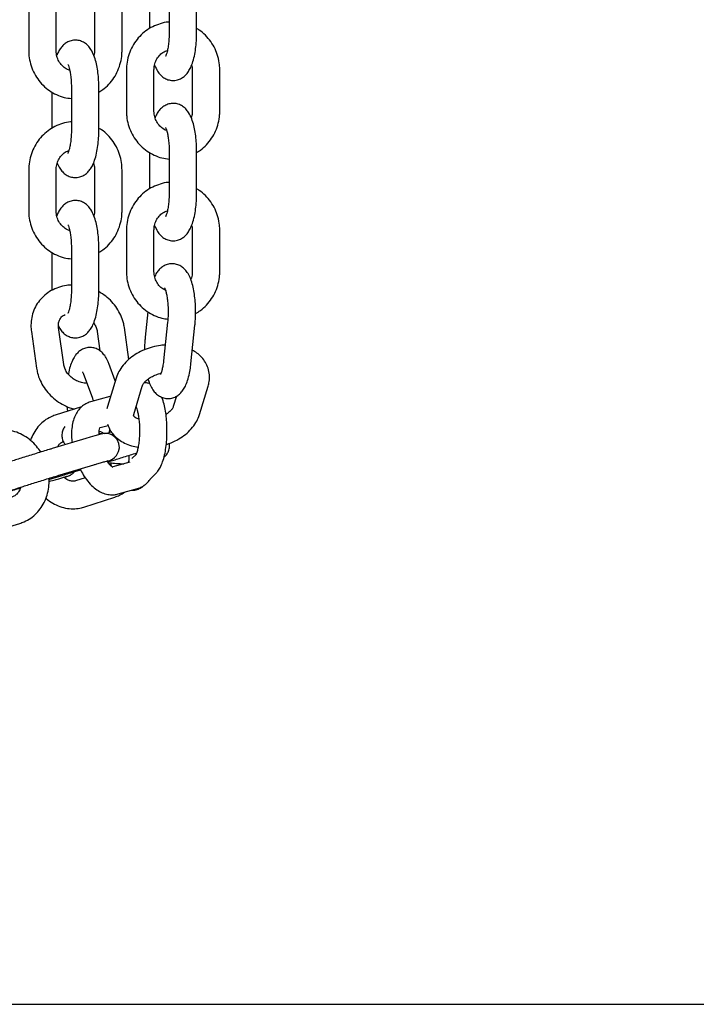
# Model space of a CAD drawing. Units: millimetres. Extents: x 0 to 2100, y 0 to 2970.
# Drawn here: x 962 to 977, y 2280 to 2301 of the extents above; entities that cross this region are included whole.
import ezdxf

# ---------------------------------------------------------------- set-up
doc = ezdxf.new("R2010")
doc.units = ezdxf.units.MM
doc.header["$LTSCALE"] = 100
doc.layers.add('SCHWARZ', color=7, linetype='Continuous')
doc.styles.add('SLDTEXTSTYLE3', font='GOTHIC.TTF', dxfattribs={"width": 0.913})
doc.dimstyles.new('SLDDIMSTYLE0', dxfattribs={"dimtxt": 35, "dimasz": 33.02, "dimexe": 0, "dimexo": 0.0625, "dimgap": 8.75, "dimtad": 1, "dimdec": 0, "dimrnd": 1e-09, "dimzin": 12, "dimdsep": 46, "dimtxsty": 'SLDTEXTSTYLE3', "dimsah": 1, "dimcen": 0.09, "dimse1": 1, "dimadec": 0, "dimazin": 3, "dimtfac": 1, "dimtdec": 0, "dimtofl": 0, "dimtmove": 0, "dimatfit": 3, "dimfxl": 1, "dimfrac": 2, "dimtolj": 1, "dimtzin": 12, "dimarcsym": 0})

# ---------------------------------------------------------------- blocks, each defined once
blk = doc.blocks.new('_D')
at = {"layer": 'SCHWARZ'}
blk.add_line((1045.195, 2279.821), (1045.195, 2447.821), dxfattribs=at)
for points in [[(1045.195, 2447.821), (1040.115, 2414.801), (1050.275, 2414.801)], [(1045.195, 2279.821), (1050.275, 2312.841), (1040.115, 2312.841)]]:
    blk.add_solid(points, dxfattribs=at)
at = {"layer": 'SCHWARZ', "insert": (1000.488, 2322.892), "char_height": 35, "attachment_point": 1, "rotation": 90, "style": 'SLDTEXTSTYLE3'}
blk.add_mtext('168', dxfattribs=at)

msp = doc.modelspace()

# ---------------------------------------------------------------- linework, layer by layer
at = {"color": 7, "linetype": 'Continuous', "lineweight": 25}
for p, q in [((965.156, 2301.918), (965.156, 2301.123)), ((965.583, 2301.94), (965.583, 2301.04)), ((966.183, 2301.04), (966.183, 2301.94)), ((962.515, 2301.541), (962.515, 2300.641)), ((963.115, 2300.641), (963.115, 2301.541)), ((963.953, 2301.541), (963.953, 2300.641)), ((964.553, 2300.641), (964.553, 2301.541)), ((964.65, 2300.22), (964.65, 2299.32)), ((965.25, 2299.32), (965.25, 2300.22)), ((966.088, 2300.22), (966.088, 2299.32)), ((966.688, 2299.32), (966.688, 2300.22)), ((963.02, 2299.739), (963.02, 2298.944)), ((963.447, 2299.821), (963.447, 2298.921)), ((964.047, 2298.921), (964.047, 2299.821)), ((965.156, 2298.418), (965.156, 2297.623)), ((965.583, 2298.44), (965.583, 2297.54)), ((966.183, 2297.54), (966.183, 2298.44)), ((962.515, 2298.041), (962.515, 2297.141)), ((963.115, 2297.141), (963.115, 2298.041)), ((963.953, 2298.041), (963.953, 2297.141)), ((964.553, 2297.141), (964.553, 2298.041)), ((964.65, 2296.72), (964.65, 2295.82)), ((965.25, 2295.82), (965.25, 2296.72)), ((966.088, 2296.72), (966.088, 2295.82)), ((966.688, 2295.82), (966.688, 2296.72)), ((963.02, 2296.239), (963.02, 2295.421)), ((963.447, 2296.321), (963.447, 2295.421)), ((964.047, 2295.421), (964.047, 2296.321)), ((965.118, 2294.939), (965.06, 2294.388)), ((962.572, 2294.513), (962.686, 2293.707)), ((963.28, 2293.791), (963.166, 2294.597)), ((964.01, 2294.513), (964.071, 2294.085)), ((964.703, 2293.901), (964.604, 2294.597)), ((965.549, 2294.711), (965.46, 2293.867)), ((966.057, 2293.804), (966.146, 2294.648)), ((964.404, 2293.434), (964.263, 2293.812)), ((963.701, 2293.602), (963.905, 2293.057)), ((964.422, 2293.492), (964.236, 2292.874)), ((964.81, 2292.7), (964.996, 2293.319)), ((966.248, 2292.7), (966.434, 2293.319)), ((964.285, 2293.093), (963.862, 2292.973)), ((964.303, 2293.097), (964.285, 2293.093)), ((965.741, 2293.097), (965.673, 2292.874)), ((963.671, 2292.867), (963.091, 2292.682)), ((963.349, 2292.876), (963.36, 2292.768)), ((964.236, 2292.874), (964.224, 2292.824)), ((964.078, 2292.411), (964.248, 2292.459)), ((964.279, 2292.391), (964.271, 2292.3)), ((963.765, 2292.175), (963.03, 2291.954)), ((964.324, 2292.317), (964.219, 2292.284)), ((964.868, 2291.835), (964.768, 2291.734)), ((963.203, 2291.38), (963.937, 2291.6)), ((964.257, 2291.639), (964.276, 2291.644)), ((964.288, 2291.6), (964.306, 2291.615)), ((964.727, 2291.66), (964.351, 2291.553)), ((964.684, 2291.648), (964.683, 2291.647)), ((962.957, 2291.282), (963.192, 2291.353)), ((963.75, 2291.318), (963.533, 2291.249)), ((965.166, 2291.283), (965.296, 2291.415)), ((964.468, 2290.963), (964.891, 2291.083)), ((963.716, 2290.677), (964.399, 2290.896)), ((961.582, 2290.099), (962.317, 2290.319))]:
    msp.add_line(p, q, dxfattribs=at)
at = {"color": 7, "linetype": 'Continuous', "lineweight": 25, "flags": 128}
msp.add_lwpolyline([(964.229, 2291.677), (964.247, 2291.683), (964.3, 2291.703), (964.325, 2291.714), (964.347, 2291.726), (964.389, 2291.756), (964.435, 2291.805), (964.479, 2291.888), (964.495, 2291.971), (964.485, 2292.062), (964.444, 2292.152), (964.39, 2292.213), (964.331, 2292.252), (964.274, 2292.275), (964.222, 2292.284), (964.18, 2292.285), (964.154, 2292.283), (964.139, 2292.28), (964.124, 2292.277), (964.1, 2292.272), (964.039, 2292.255), (963.96, 2292.233), (963.854, 2292.202), (963.765, 2292.175), (963.765, 2292.175)], dxfattribs=at)
at = {"color": 7, "linetype": 'Continuous', "lineweight": 25}
for points, knots in [([(965.583, 2301.265), (965.576, 2301.265), (965.51, 2301.264), (965.387, 2301.233), (965.221, 2301.17), (965.069, 2301.076), (964.935, 2300.957), (964.823, 2300.815), (964.736, 2300.656), (964.678, 2300.483), (964.653, 2300.336), (964.651, 2300.248), (964.65, 2300.22)], [0, 0, 0, 0, 0.013851, 0.130097, 0.246288, 0.362544, 0.478969, 0.595639, 0.712592, 0.829832, 0.947333, 1, 1, 1, 1]), ([(965.265, 2300.324), (965.285, 2300.279), (965.318, 2300.203), (965.388, 2300.113), (965.464, 2300.048), (965.555, 2300.004), (965.658, 2299.985), (965.762, 2299.998), (965.855, 2300.037), (965.931, 2300.094), (965.993, 2300.165), (966.046, 2300.255), (966.094, 2300.371), (966.134, 2300.517), (966.162, 2300.682), (966.178, 2300.849), (966.183, 2300.97), (966.183, 2301.032), (966.183, 2301.04)], [0, 0, 0, 0, 0.0894407, 0.149688, 0.2050004, 0.2583278, 0.3111605, 0.3675387, 0.4195304, 0.4705075, 0.5244589, 0.5864617, 0.6633454, 0.7524039, 0.8357991, 0.9153283, 0.9886979, 1, 1, 1, 1]), ([(965.583, 2301.04), (965.583, 2301.017), (965.582, 2300.947), (965.575, 2300.835), (965.56, 2300.715), (965.54, 2300.619), (965.521, 2300.556), (965.506, 2300.521), (965.505, 2300.52), (965.505, 2300.519)], [0, 0, 0, 0, 0.095369, 0.277705, 0.457877, 0.632656, 0.77862, 0.908817, 1, 1, 1, 1]), ([(966.688, 2300.22), (966.687, 2300.258), (966.684, 2300.356), (966.653, 2300.513), (966.589, 2300.684), (966.497, 2300.842), (966.379, 2300.98), (966.272, 2301.075), (966.201, 2301.113), (966.183, 2301.123)], [0, 0, 0, 0, 0.102292, 0.270167, 0.438237, 0.606242, 0.774052, 0.941549, 1, 1, 1, 1]), ([(964.047, 2299.821), (964.047, 2299.851), (964.046, 2299.938), (964.037, 2300.081), (964.017, 2300.243), (963.986, 2300.396), (963.941, 2300.54), (963.886, 2300.657), (963.815, 2300.749), (963.739, 2300.813), (963.648, 2300.858), (963.544, 2300.876), (963.44, 2300.864), (963.348, 2300.825), (963.272, 2300.768), (963.21, 2300.697), (963.163, 2300.621), (963.14, 2300.562), (963.13, 2300.535)], [0, 0, 0, 0, 0.040598, 0.11795, 0.196097, 0.276127, 0.360202, 0.453214, 0.513393, 0.568643, 0.621909, 0.674682, 0.730996, 0.782929, 0.833848, 0.887738, 0.94967, 1, 1, 1, 1]), ([(962.515, 2300.641), (962.516, 2300.604), (962.519, 2300.506), (962.55, 2300.349), (962.614, 2300.178), (962.706, 2300.02), (962.823, 2299.881), (962.963, 2299.765), (963.119, 2299.677), (963.282, 2299.617), (963.394, 2299.603), (963.447, 2299.597)], [0, 0, 0, 0, 0.071767, 0.189547, 0.307463, 0.425333, 0.543067, 0.660582, 0.777815, 0.894738, 1, 1, 1, 1]), ([(963.409, 2300.215), (963.401, 2300.216), (963.357, 2300.226), (963.285, 2300.274), (963.203, 2300.356), (963.145, 2300.459), (963.118, 2300.558), (963.116, 2300.619), (963.115, 2300.641)], [0, 0, 0, 0, 0.046598, 0.261675, 0.473213, 0.680999, 0.885905, 1, 1, 1, 1]), ([(963.953, 2300.641), (963.952, 2300.625), (963.952, 2300.59), (963.943, 2300.556), (963.938, 2300.538)], [0, 0, 0, 0, 0.471918, 1, 1, 1, 1]), ([(964.047, 2299.739), (964.075, 2299.755), (964.155, 2299.802), (964.267, 2299.906), (964.38, 2300.047), (964.466, 2300.206), (964.525, 2300.379), (964.55, 2300.526), (964.552, 2300.614), (964.553, 2300.641)], [0, 0, 0, 0, 0.091145, 0.257138, 0.423481, 0.590227, 0.757382, 0.924909, 1, 1, 1, 1]), ([(965.25, 2300.22), (965.251, 2300.237), (965.253, 2300.293), (965.275, 2300.385), (965.327, 2300.489), (965.402, 2300.573), (965.477, 2300.627), (965.528, 2300.641), (965.544, 2300.646)], [0, 0, 0, 0, 0.085911, 0.288153, 0.491022, 0.695147, 0.901801, 1, 1, 1, 1]), ([(963.369, 2300.342), (963.369, 2300.343), (963.369, 2300.343), (963.382, 2300.316), (963.399, 2300.263), (963.418, 2300.182), (963.434, 2300.076), (963.445, 2299.953), (963.446, 2299.865), (963.447, 2299.821)], [0, 0, 0, 0, 0.0704702, 0.1911414, 0.3280414, 0.4816375, 0.6485269, 0.8242356, 1, 1, 1, 1]), ([(966.073, 2300.327), (966.077, 2300.313), (966.088, 2300.279), (966.088, 2300.243), (966.088, 2300.22)], [0, 0, 0, 0, 0.390099, 1, 1, 1, 1]), ([(966.183, 2298.44), (966.183, 2298.47), (966.182, 2298.557), (966.173, 2298.7), (966.153, 2298.862), (966.122, 2299.015), (966.077, 2299.159), (966.021, 2299.276), (965.951, 2299.368), (965.875, 2299.432), (965.784, 2299.477), (965.68, 2299.496), (965.576, 2299.483), (965.483, 2299.444), (965.408, 2299.387), (965.346, 2299.316), (965.303, 2299.247), (965.283, 2299.196), (965.275, 2299.178)], [0, 0, 0, 0, 0.041221, 0.11976, 0.199107, 0.280366, 0.365731, 0.460171, 0.521274, 0.577372, 0.631456, 0.685039, 0.742217, 0.794947, 0.846648, 0.901365, 0.964248, 1, 1, 1, 1]), ([(964.65, 2299.32), (964.651, 2299.283), (964.654, 2299.185), (964.685, 2299.028), (964.749, 2298.857), (964.842, 2298.699), (964.959, 2298.56), (965.098, 2298.444), (965.255, 2298.356), (965.418, 2298.296), (965.53, 2298.282), (965.583, 2298.276)], [0, 0, 0, 0, 0.071767, 0.189547, 0.307463, 0.425333, 0.543067, 0.660582, 0.777815, 0.894738, 1, 1, 1, 1]), ([(965.529, 2298.898), (965.526, 2298.898), (965.488, 2298.908), (965.421, 2298.954), (965.339, 2299.035), (965.281, 2299.138), (965.254, 2299.237), (965.251, 2299.298), (965.25, 2299.32)], [0, 0, 0, 0, 0.014862, 0.237099, 0.455678, 0.67038, 0.882107, 1, 1, 1, 1]), ([(966.088, 2299.32), (966.088, 2299.304), (966.087, 2299.255), (966.073, 2299.207), (966.064, 2299.176)], [0, 0, 0, 0, 0.336262, 1, 1, 1, 1]), ([(966.195, 2298.426), (966.219, 2298.44), (966.294, 2298.484), (966.403, 2298.585), (966.515, 2298.726), (966.602, 2298.885), (966.661, 2299.058), (966.686, 2299.205), (966.688, 2299.293), (966.688, 2299.32)], [0, 0, 0, 0, 0.0787944, 0.2470438, 0.4156466, 0.5846587, 0.7540852, 0.9238888, 1, 1, 1, 1]), ([(963.447, 2299.086), (963.44, 2299.086), (963.374, 2299.085), (963.251, 2299.054), (963.086, 2298.991), (962.934, 2298.897), (962.8, 2298.778), (962.688, 2298.636), (962.601, 2298.477), (962.542, 2298.304), (962.517, 2298.157), (962.515, 2298.069), (962.515, 2298.041)], [0, 0, 0, 0, 0.013851, 0.130097, 0.246288, 0.362544, 0.478969, 0.595639, 0.712592, 0.829832, 0.947333, 1, 1, 1, 1]), ([(963.139, 2298.186), (963.156, 2298.147), (963.186, 2298.078), (963.252, 2297.994), (963.328, 2297.929), (963.419, 2297.885), (963.523, 2297.866), (963.627, 2297.879), (963.72, 2297.918), (963.795, 2297.975), (963.857, 2298.046), (963.911, 2298.136), (963.959, 2298.252), (963.998, 2298.398), (964.026, 2298.563), (964.042, 2298.73), (964.047, 2298.851), (964.047, 2298.913), (964.047, 2298.921)], [0, 0, 0, 0, 0.077638, 0.138666, 0.194696, 0.248714, 0.302232, 0.359341, 0.412007, 0.463644, 0.518295, 0.581102, 0.658982, 0.749195, 0.833671, 0.914231, 0.988551, 1, 1, 1, 1]), ([(963.447, 2298.921), (963.447, 2298.898), (963.446, 2298.828), (963.439, 2298.716), (963.424, 2298.596), (963.404, 2298.5), (963.386, 2298.437), (963.37, 2298.402), (963.369, 2298.401), (963.369, 2298.4)], [0, 0, 0, 0, 0.095369, 0.277705, 0.457877, 0.632656, 0.77862, 0.908817, 1, 1, 1, 1]), ([(964.553, 2298.041), (964.551, 2298.079), (964.548, 2298.177), (964.517, 2298.334), (964.454, 2298.505), (964.361, 2298.663), (964.243, 2298.801), (964.14, 2298.893), (964.074, 2298.929), (964.059, 2298.937)], [0, 0, 0, 0, 0.103648, 0.273749, 0.444047, 0.614278, 0.784313, 0.954031, 1, 1, 1, 1]), ([(965.505, 2298.962), (965.505, 2298.962), (965.505, 2298.962), (965.518, 2298.935), (965.535, 2298.882), (965.553, 2298.801), (965.569, 2298.695), (965.581, 2298.572), (965.582, 2298.484), (965.583, 2298.44)], [0, 0, 0, 0, 0.07047, 0.191141, 0.328041, 0.481637, 0.648527, 0.824236, 1, 1, 1, 1]), ([(963.115, 2298.041), (963.115, 2298.058), (963.117, 2298.113), (963.139, 2298.206), (963.191, 2298.31), (963.267, 2298.393), (963.336, 2298.445), (963.381, 2298.458), (963.392, 2298.461)], [0, 0, 0, 0, 0.088945, 0.29833, 0.508364, 0.7197, 0.933652, 1, 1, 1, 1]), ([(963.927, 2298.184), (963.936, 2298.159), (963.951, 2298.113), (963.952, 2298.064), (963.953, 2298.041)], [0, 0, 0, 0, 0.549202, 1, 1, 1, 1]), ([(965.583, 2297.765), (965.576, 2297.765), (965.51, 2297.764), (965.387, 2297.733), (965.221, 2297.67), (965.069, 2297.576), (964.935, 2297.457), (964.823, 2297.315), (964.736, 2297.156), (964.678, 2296.983), (964.653, 2296.836), (964.651, 2296.748), (964.65, 2296.72)], [0, 0, 0, 0, 0.013851, 0.130097, 0.246288, 0.362544, 0.478969, 0.595639, 0.712592, 0.829832, 0.947333, 1, 1, 1, 1]), ([(965.265, 2296.824), (965.285, 2296.779), (965.318, 2296.703), (965.388, 2296.613), (965.464, 2296.548), (965.555, 2296.504), (965.658, 2296.485), (965.762, 2296.498), (965.855, 2296.537), (965.931, 2296.594), (965.993, 2296.665), (966.046, 2296.755), (966.094, 2296.871), (966.134, 2297.017), (966.162, 2297.182), (966.178, 2297.349), (966.183, 2297.47), (966.183, 2297.532), (966.183, 2297.54)], [0, 0, 0, 0, 0.089441, 0.149688, 0.205, 0.258328, 0.31116, 0.367539, 0.41953, 0.470507, 0.524459, 0.586462, 0.663345, 0.752404, 0.835799, 0.915328, 0.988698, 1, 1, 1, 1]), ([(965.583, 2297.54), (965.583, 2297.517), (965.582, 2297.447), (965.575, 2297.335), (965.56, 2297.215), (965.54, 2297.119), (965.521, 2297.056), (965.506, 2297.021), (965.505, 2297.02), (965.505, 2297.019)], [0, 0, 0, 0, 0.095369, 0.277705, 0.457877, 0.632656, 0.77862, 0.908817, 1, 1, 1, 1]), ([(966.688, 2296.72), (966.687, 2296.758), (966.684, 2296.856), (966.653, 2297.013), (966.589, 2297.184), (966.497, 2297.342), (966.379, 2297.48), (966.272, 2297.575), (966.201, 2297.613), (966.183, 2297.623)], [0, 0, 0, 0, 0.102292, 0.270167, 0.438237, 0.606242, 0.774052, 0.941549, 1, 1, 1, 1]), ([(964.047, 2296.321), (964.047, 2296.351), (964.046, 2296.438), (964.037, 2296.581), (964.017, 2296.743), (963.986, 2296.896), (963.941, 2297.04), (963.886, 2297.157), (963.815, 2297.249), (963.739, 2297.313), (963.648, 2297.358), (963.544, 2297.376), (963.44, 2297.364), (963.348, 2297.325), (963.272, 2297.268), (963.21, 2297.197), (963.163, 2297.121), (963.14, 2297.062), (963.13, 2297.035)], [0, 0, 0, 0, 0.040598, 0.1179496, 0.1960966, 0.2761273, 0.3602018, 0.4532143, 0.513393, 0.5686425, 0.6219094, 0.6746819, 0.7309961, 0.7829287, 0.8338478, 0.8877378, 0.9496701, 1, 1, 1, 1]), ([(962.515, 2297.141), (962.516, 2297.104), (962.519, 2297.006), (962.55, 2296.849), (962.614, 2296.678), (962.706, 2296.52), (962.823, 2296.381), (962.963, 2296.265), (963.119, 2296.177), (963.282, 2296.117), (963.394, 2296.103), (963.447, 2296.097)], [0, 0, 0, 0, 0.071767, 0.189547, 0.307463, 0.425333, 0.543067, 0.660582, 0.777815, 0.894738, 1, 1, 1, 1]), ([(963.409, 2296.715), (963.401, 2296.716), (963.357, 2296.726), (963.285, 2296.774), (963.203, 2296.856), (963.145, 2296.959), (963.118, 2297.058), (963.116, 2297.119), (963.115, 2297.141)], [0, 0, 0, 0, 0.046598, 0.261675, 0.473213, 0.680999, 0.885905, 1, 1, 1, 1]), ([(963.953, 2297.141), (963.952, 2297.125), (963.952, 2297.09), (963.943, 2297.056), (963.938, 2297.038)], [0, 0, 0, 0, 0.471918, 1, 1, 1, 1]), ([(964.047, 2296.239), (964.075, 2296.255), (964.155, 2296.302), (964.267, 2296.406), (964.38, 2296.547), (964.466, 2296.706), (964.525, 2296.879), (964.55, 2297.026), (964.552, 2297.114), (964.553, 2297.141)], [0, 0, 0, 0, 0.091145, 0.257138, 0.423481, 0.590227, 0.757382, 0.924909, 1, 1, 1, 1]), ([(965.25, 2296.72), (965.251, 2296.737), (965.253, 2296.793), (965.275, 2296.885), (965.327, 2296.989), (965.402, 2297.073), (965.477, 2297.127), (965.528, 2297.141), (965.544, 2297.146)], [0, 0, 0, 0, 0.085911, 0.288153, 0.491022, 0.695147, 0.901801, 1, 1, 1, 1]), ([(963.369, 2296.842), (963.369, 2296.843), (963.369, 2296.843), (963.382, 2296.816), (963.399, 2296.763), (963.418, 2296.682), (963.434, 2296.576), (963.445, 2296.453), (963.446, 2296.365), (963.447, 2296.321)], [0, 0, 0, 0, 0.07047, 0.191141, 0.328041, 0.481637, 0.648527, 0.824236, 1, 1, 1, 1]), ([(966.073, 2296.827), (966.077, 2296.813), (966.088, 2296.779), (966.088, 2296.743), (966.088, 2296.72)], [0, 0, 0, 0, 0.390099, 1, 1, 1, 1]), ([(964.65, 2295.82), (964.651, 2295.783), (964.654, 2295.685), (964.685, 2295.528), (964.749, 2295.357), (964.842, 2295.199), (964.959, 2295.06), (965.098, 2294.944), (965.255, 2294.856), (965.409, 2294.799), (965.511, 2294.786), (965.554, 2294.78)], [0, 0, 0, 0, 0.073159, 0.193224, 0.313428, 0.433586, 0.553604, 0.673399, 0.792907, 0.912098, 1, 1, 1, 1]), ([(965.503, 2295.41), (965.475, 2295.424), (965.415, 2295.455), (965.339, 2295.536), (965.281, 2295.638), (965.254, 2295.737), (965.251, 2295.798), (965.25, 2295.82)], [0, 0, 0, 0, 0.190812, 0.422653, 0.650381, 0.874954, 1, 1, 1, 1]), ([(966.146, 2294.648), (966.149, 2294.677), (966.157, 2294.761), (966.162, 2294.905), (966.159, 2295.077), (966.146, 2295.244), (966.123, 2295.405), (966.089, 2295.555), (966.043, 2295.687), (965.987, 2295.794), (965.919, 2295.878), (965.84, 2295.94), (965.748, 2295.981), (965.644, 2295.995), (965.541, 2295.979), (965.451, 2295.937), (965.377, 2295.879), (965.317, 2295.805), (965.282, 2295.75), (965.268, 2295.714), (965.266, 2295.711)], [0, 0, 0, 0, 0.037156, 0.107941, 0.178355, 0.248985, 0.320503, 0.39414, 0.472319, 0.543354, 0.597329, 0.647272, 0.695665, 0.743736, 0.794369, 0.841353, 0.88787, 0.93759, 0.99536, 1, 1, 1, 1]), ([(966.088, 2295.82), (966.088, 2295.804), (966.085, 2295.749), (966.075, 2295.687), (966.056, 2295.65), (966.054, 2295.646)], [0, 0, 0, 0, 0.275654, 0.92457, 1, 1, 1, 1]), ([(966.161, 2294.904), (966.196, 2294.925), (966.284, 2294.975), (966.403, 2295.085), (966.515, 2295.226), (966.602, 2295.385), (966.661, 2295.558), (966.686, 2295.705), (966.688, 2295.793), (966.688, 2295.82)], [0, 0, 0, 0, 0.1127971, 0.2748363, 0.4372157, 0.5999894, 0.7631622, 0.9266982, 1, 1, 1, 1]), ([(963.447, 2295.522), (963.411, 2295.521), (963.314, 2295.518), (963.165, 2295.478), (963.005, 2295.408), (962.865, 2295.31), (962.747, 2295.19), (962.656, 2295.05), (962.594, 2294.897), (962.563, 2294.735), (962.561, 2294.605), (962.57, 2294.532), (962.572, 2294.513)], [0, 0, 0, 0, 0.0698, 0.184755, 0.298918, 0.411947, 0.523697, 0.634299, 0.744143, 0.853646, 0.963331, 1, 1, 1, 1]), ([(963.163, 2294.637), (963.173, 2294.615), (963.197, 2294.563), (963.252, 2294.494), (963.328, 2294.429), (963.419, 2294.385), (963.523, 2294.366), (963.627, 2294.379), (963.72, 2294.418), (963.795, 2294.475), (963.857, 2294.546), (963.911, 2294.636), (963.959, 2294.752), (963.998, 2294.898), (964.026, 2295.063), (964.042, 2295.23), (964.047, 2295.351), (964.047, 2295.413), (964.047, 2295.421)], [0, 0, 0, 0, 0.0454794, 0.1086353, 0.1666182, 0.2225203, 0.2779037, 0.3370038, 0.3915057, 0.4449439, 0.5015, 0.5664963, 0.6470919, 0.7404501, 0.8278716, 0.9112404, 0.9881523, 1, 1, 1, 1]), ([(963.447, 2295.421), (963.447, 2295.398), (963.446, 2295.328), (963.439, 2295.216), (963.424, 2295.096), (963.404, 2295), (963.386, 2294.937), (963.37, 2294.902), (963.369, 2294.901), (963.369, 2294.9)], [0, 0, 0, 0, 0.0953692, 0.2777052, 0.4578769, 0.6326558, 0.7786199, 0.908817, 1, 1, 1, 1]), ([(964.604, 2294.597), (964.598, 2294.632), (964.582, 2294.723), (964.53, 2294.866), (964.445, 2295.021), (964.333, 2295.161), (964.2, 2295.285), (964.098, 2295.348), (964.046, 2295.38)], [0, 0, 0, 0, 0.110173, 0.286534, 0.463942, 0.64281, 0.822853, 1, 1, 1, 1]), ([(965.483, 2295.461), (965.483, 2295.462), (965.481, 2295.465), (965.492, 2295.445), (965.507, 2295.4), (965.526, 2295.326), (965.543, 2295.227), (965.556, 2295.107), (965.562, 2294.975), (965.56, 2294.839), (965.553, 2294.753), (965.549, 2294.711)], [0, 0, 0, 0, 0.029317, 0.118369, 0.218818, 0.332274, 0.456746, 0.588883, 0.72554, 0.86427, 1, 1, 1, 1]), ([(963.166, 2294.597), (963.165, 2294.61), (963.16, 2294.653), (963.169, 2294.722), (963.204, 2294.796), (963.25, 2294.851), (963.296, 2294.874), (963.311, 2294.882)], [0, 0, 0, 0, 0.099085, 0.33825, 0.59054, 0.865252, 1, 1, 1, 1]), ([(963.932, 2294.696), (963.949, 2294.671), (963.985, 2294.616), (964.004, 2294.553), (964.009, 2294.519), (964.01, 2294.513)], [0, 0, 0, 0, 0.420776, 0.901091, 1, 1, 1, 1]), ([(965.06, 2294.388), (965.057, 2294.36), (965.049, 2294.276), (965.044, 2294.182), (965.045, 2294.118), (965.045, 2294.111)], [0, 0, 0, 0, 0.319779, 0.928987, 1, 1, 1, 1]), ([(964.263, 2293.812), (964.254, 2293.835), (964.229, 2293.896), (964.182, 2293.979), (964.113, 2294.059), (964.033, 2294.118), (963.938, 2294.155), (963.834, 2294.165), (963.733, 2294.145), (963.645, 2294.101), (963.574, 2294.04), (963.514, 2293.965), (963.462, 2293.869), (963.417, 2293.743), (963.389, 2293.643), (963.38, 2293.582), (963.38, 2293.58)], [0, 0, 0, 0, 0.056204, 0.149368, 0.223499, 0.292767, 0.360209, 0.427373, 0.497181, 0.562416, 0.627683, 0.698207, 0.781122, 0.884636, 0.99631, 1, 1, 1, 1]), ([(965.497, 2294.215), (965.462, 2294.213), (965.368, 2294.208), (965.213, 2294.173), (965.039, 2294.114), (964.875, 2294.032), (964.727, 2293.93), (964.599, 2293.809), (964.501, 2293.677), (964.447, 2293.569), (964.427, 2293.507), (964.422, 2293.492)], [0, 0, 0, 0, 0.07256, 0.199559, 0.326904, 0.454961, 0.584151, 0.714764, 0.846195, 0.961024, 1, 1, 1, 1]), ([(966.434, 2293.319), (966.442, 2293.351), (966.463, 2293.432), (966.467, 2293.564), (966.439, 2293.707), (966.381, 2293.836), (966.296, 2293.949), (966.198, 2294.039), (966.122, 2294.082), (966.088, 2294.101)], [0, 0, 0, 0, 0.106787, 0.267954, 0.424083, 0.575944, 0.72622, 0.878094, 1, 1, 1, 1]), ([(965.46, 2293.867), (965.458, 2293.846), (965.45, 2293.785), (965.435, 2293.701), (965.415, 2293.627), (965.4, 2293.586), (965.39, 2293.57), (965.393, 2293.573), (965.393, 2293.574)], [0, 0, 0, 0, 0.137837, 0.394217, 0.613429, 0.810589, 0.985833, 1, 1, 1, 1]), ([(962.686, 2293.707), (962.692, 2293.672), (962.708, 2293.581), (962.76, 2293.438), (962.845, 2293.284), (962.957, 2293.143), (963.091, 2293.019), (963.245, 2292.919), (963.389, 2292.85), (963.482, 2292.826), (963.516, 2292.818)], [0, 0, 0, 0, 0.085389, 0.222076, 0.359575, 0.498205, 0.637746, 0.777984, 0.918755, 1, 1, 1, 1]), ([(963.784, 2293.38), (963.774, 2293.38), (963.729, 2293.378), (963.642, 2293.399), (963.534, 2293.444), (963.438, 2293.512), (963.361, 2293.595), (963.308, 2293.685), (963.287, 2293.751), (963.281, 2293.785), (963.28, 2293.791)], [0, 0, 0, 0, 0.046139, 0.202682, 0.357379, 0.511168, 0.664434, 0.817703, 0.968871, 1, 1, 1, 1]), ([(965.124, 2293.47), (965.137, 2293.428), (965.164, 2293.343), (965.219, 2293.243), (965.286, 2293.159), (965.365, 2293.097), (965.458, 2293.056), (965.562, 2293.041), (965.664, 2293.057), (965.755, 2293.099), (965.828, 2293.158), (965.889, 2293.231), (965.942, 2293.324), (965.989, 2293.444), (966.026, 2293.588), (966.047, 2293.714), (966.055, 2293.785), (966.057, 2293.804)], [0, 0, 0, 0, 0.081772, 0.166594, 0.231045, 0.290682, 0.348467, 0.405867, 0.466328, 0.522431, 0.577976, 0.637346, 0.706328, 0.792265, 0.888502, 0.970765, 1, 1, 1, 1]), ([(963.687, 2293.633), (963.688, 2293.632), (963.69, 2293.63), (963.697, 2293.611), (963.701, 2293.602)], [0, 0, 0, 0, 0.500267, 1, 1, 1, 1]), ([(964.996, 2293.319), (964.998, 2293.324), (965.004, 2293.342), (965.03, 2293.386), (965.088, 2293.447), (965.168, 2293.507), (965.269, 2293.557), (965.349, 2293.588), (965.393, 2293.596), (965.399, 2293.597)], [0, 0, 0, 0, 0.087751, 0.269039, 0.443282, 0.617727, 0.794604, 0.973939, 1, 1, 1, 1]), ([(965.16, 2293.365), (965.138, 2293.375), (965.099, 2293.392), (965.056, 2293.392), (965.038, 2293.392)], [0, 0, 0, 0, 0.586924, 1, 1, 1, 1]), ([(963.905, 2293.057), (963.909, 2293.047), (963.915, 2293.03), (963.921, 2293.002), (963.924, 2292.991)], [0, 0, 0, 0, 0.578964, 1, 1, 1, 1]), ([(965.296, 2291.415), (965.315, 2291.437), (965.358, 2291.486), (965.408, 2291.579), (965.455, 2291.701), (965.493, 2291.851), (965.519, 2292.017), (965.533, 2292.188), (965.537, 2292.361), (965.531, 2292.532), (965.516, 2292.698), (965.489, 2292.855), (965.458, 2292.983), (965.429, 2293.052), (965.417, 2293.078)], [0, 0, 0, 0, 0.056929, 0.129695, 0.219401, 0.318406, 0.410879, 0.499575, 0.586694, 0.673475, 0.760721, 0.849434, 0.94142, 1, 1, 1, 1]), ([(963.862, 2292.973), (963.829, 2292.962), (963.758, 2292.936), (963.664, 2292.868), (963.584, 2292.777), (963.522, 2292.668), (963.477, 2292.539), (963.452, 2292.39), (963.445, 2292.236), (963.457, 2292.131), (963.462, 2292.084)], [0, 0, 0, 0, 0.102018, 0.219035, 0.335815, 0.457824, 0.58959, 0.732359, 0.881504, 1, 1, 1, 1]), ([(964.858, 2292.866), (964.858, 2292.867), (964.857, 2292.868), (964.869, 2292.844), (964.885, 2292.794), (964.904, 2292.716), (964.921, 2292.613), (964.933, 2292.49), (964.937, 2292.356), (964.934, 2292.22), (964.923, 2292.09), (964.905, 2291.978), (964.884, 2291.893), (964.867, 2291.842), (964.855, 2291.821), (964.858, 2291.824), (964.858, 2291.825)], [0, 0, 0, 0, 0.0291987, 0.0888141, 0.1563377, 0.2323041, 0.3151467, 0.4026323, 0.4927712, 0.5840282, 0.6749941, 0.764174, 0.8499638, 0.919459, 0.9811236, 1, 1, 1, 1]), ([(965.673, 2292.874), (965.672, 2292.868), (965.666, 2292.85), (965.639, 2292.806), (965.587, 2292.749), (965.536, 2292.714), (965.514, 2292.698)], [0, 0, 0, 0, 0.149918, 0.459638, 0.757323, 1, 1, 1, 1]), ([(963.091, 2292.682), (963.058, 2292.67), (962.976, 2292.64), (962.857, 2292.567), (962.739, 2292.46), (962.643, 2292.33), (962.581, 2292.219), (962.561, 2292.149), (962.556, 2292.132)], [0, 0, 0, 0, 0.133761, 0.333274, 0.532811, 0.734014, 0.937966, 1, 1, 1, 1]), ([(964.931, 2292.594), (964.915, 2292.598), (964.874, 2292.61), (964.834, 2292.636), (964.811, 2292.659), (964.807, 2292.67), (964.804, 2292.676), (964.809, 2292.695), (964.81, 2292.7)], [0, 0, 0, 0, 0.099633, 0.271308, 0.447718, 0.641821, 0.896357, 1, 1, 1, 1]), ([(965.519, 2292.044), (965.556, 2292.056), (965.651, 2292.087), (965.794, 2292.161), (965.943, 2292.262), (966.071, 2292.383), (966.169, 2292.515), (966.223, 2292.624), (966.243, 2292.685), (966.248, 2292.7)], [0, 0, 0, 0, 0.106586, 0.27656, 0.448036, 0.6214, 0.795852, 0.948266, 1, 1, 1, 1]), ([(962.776, 2291.877), (962.747, 2291.92), (962.684, 2292.015), (962.559, 2292.136), (962.413, 2292.239), (962.253, 2292.314), (962.086, 2292.357), (961.917, 2292.367), (961.788, 2292.351), (961.719, 2292.331), (961.702, 2292.327)], [0, 0, 0, 0, 0.120227, 0.261772, 0.403131, 0.543835, 0.683363, 0.821326, 0.957638, 1, 1, 1, 1]), ([(963.303, 2292.434), (963.295, 2292.423), (963.268, 2292.389), (963.242, 2292.313), (963.235, 2292.217), (963.258, 2292.128), (963.288, 2292.068), (963.31, 2292.044), (963.314, 2292.04)], [0, 0, 0, 0, 0.099116, 0.315783, 0.535303, 0.752727, 0.949166, 1, 1, 1, 1]), ([(964.051, 2292.263), (964.05, 2292.279), (964.049, 2292.328), (964.06, 2292.384), (964.074, 2292.424), (964.075, 2292.424), (964.075, 2292.424)], [0, 0, 0, 0, 0.164495, 0.481551, 0.785275, 1, 1, 1, 1]), ([(964.237, 2292.485), (964.254, 2292.441), (964.288, 2292.355), (964.374, 2292.243), (964.48, 2292.147), (964.609, 2292.07), (964.751, 2292.014), (964.855, 2291.995), (964.905, 2291.986)], [0, 0, 0, 0, 0.16316, 0.326339, 0.491253, 0.660874, 0.836541, 1, 1, 1, 1]), ([(964.109, 2292.274), (964.104, 2292.275), (964.08, 2292.279), (964.064, 2292.283), (964.051, 2292.287)], [0, 0, 0, 0, 0.21156, 1, 1, 1, 1]), ([(964.054, 2292.332), (964.072, 2292.328), (964.106, 2292.321), (964.145, 2292.295), (964.163, 2292.283)], [0, 0, 0, 0, 0.547622, 1, 1, 1, 1]), ([(963.03, 2291.954), (963.008, 2291.948), (962.942, 2291.928), (962.823, 2291.892), (962.676, 2291.847), (962.527, 2291.801), (962.384, 2291.756), (962.252, 2291.714), (962.137, 2291.677), (962.042, 2291.646), (961.97, 2291.622), (961.936, 2291.61), (961.905, 2291.597), (961.871, 2291.579), (961.829, 2291.55), (961.779, 2291.497), (961.74, 2291.424), (961.723, 2291.334), (961.733, 2291.242), (961.771, 2291.157), (961.828, 2291.094), (961.888, 2291.054), (961.946, 2291.031), (961.998, 2291.022), (962.04, 2291.021), (962.068, 2291.024), (962.086, 2291.027), (962.104, 2291.031), (962.13, 2291.037), (962.178, 2291.05), (962.25, 2291.071), (962.31, 2291.088), (962.335, 2291.096)], [0, 0, 0, 0, 0.0272124, 0.0792384, 0.1312617, 0.1832596, 0.235266, 0.2873119, 0.3394552, 0.3918169, 0.4447462, 0.4999933, 0.5199952, 0.5308089, 0.5490958, 0.5721741, 0.6035999, 0.6319225, 0.6626848, 0.6961105, 0.7236711, 0.7474337, 0.7681963, 0.7860745, 0.8008331, 0.8115718, 0.8203152, 0.8323274, 0.8570644, 0.9128788, 0.9633676, 1, 1, 1, 1]), ([(963.143, 2291.988), (963.155, 2292.009), (963.183, 2292.055), (963.228, 2292.092), (963.259, 2292.105), (963.273, 2292.11)], [0, 0, 0, 0, 0.3231756, 0.6879557, 1, 1, 1, 1]), ([(965.468, 2291.762), (965.478, 2291.77), (965.509, 2291.795), (965.553, 2291.857), (965.586, 2291.944), (965.595, 2292.019), (965.585, 2292.058), (965.582, 2292.066)], [0, 0, 0, 0, 0.125485, 0.387809, 0.655316, 0.926346, 1, 1, 1, 1]), ([(964.24, 2291.66), (964.243, 2291.661), (964.269, 2291.67), (964.342, 2291.693), (964.457, 2291.73), (964.592, 2291.773), (964.733, 2291.817), (964.829, 2291.846), (964.875, 2291.861)], [0, 0, 0, 0, 0.017986, 0.211615, 0.409495, 0.608867, 0.808831, 1, 1, 1, 1]), ([(964.702, 2291.807), (964.703, 2291.786), (964.704, 2291.733), (964.694, 2291.675), (964.687, 2291.656), (964.684, 2291.648)], [0, 0, 0, 0, 0.287601, 0.717977, 1, 1, 1, 1]), ([(963.636, 2291.51), (963.658, 2291.467), (963.708, 2291.37), (963.802, 2291.239), (963.912, 2291.122), (964.029, 2291.034), (964.147, 2290.975), (964.268, 2290.945), (964.376, 2290.942), (964.442, 2290.957), (964.468, 2290.963)], [0, 0, 0, 0, 0.119466, 0.267715, 0.420604, 0.559763, 0.688005, 0.807133, 0.921199, 1, 1, 1, 1]), ([(963.937, 2291.6), (963.959, 2291.607), (964.02, 2291.625), (964.109, 2291.651), (964.188, 2291.674), (964.231, 2291.686), (964.251, 2291.691), (964.249, 2291.691), (964.249, 2291.69)], [0, 0, 0, 0, 0.1275906, 0.3701907, 0.6114638, 0.8199854, 0.9620947, 1, 1, 1, 1]), ([(964.354, 2291.543), (964.354, 2291.543), (964.355, 2291.542), (964.329, 2291.558), (964.286, 2291.6), (964.249, 2291.643), (964.23, 2291.676), (964.227, 2291.68)], [0, 0, 0, 0, 0.149124, 0.409646, 0.675241, 0.9546, 1, 1, 1, 1]), ([(964.251, 2291.647), (964.297, 2291.642), (964.395, 2291.632), (964.513, 2291.624), (964.581, 2291.623), (964.595, 2291.622)], [0, 0, 0, 0, 0.409628, 0.879977, 1, 1, 1, 1]), ([(964.301, 2291.642), (964.304, 2291.624), (964.307, 2291.6), (964.313, 2291.579), (964.314, 2291.574)], [0, 0, 0, 0, 0.764343, 1, 1, 1, 1]), ([(962.148, 2291.048), (962.148, 2291.048), (962.149, 2291.049), (962.171, 2291.056), (962.215, 2291.071), (962.291, 2291.096), (962.393, 2291.129), (962.516, 2291.168), (962.654, 2291.211), (962.799, 2291.257), (962.946, 2291.302), (963.084, 2291.344), (963.165, 2291.368), (963.203, 2291.38)], [0, 0, 0, 0, 0.029372, 0.092251, 0.17708, 0.275406, 0.378639, 0.483489, 0.58893, 0.69461, 0.800381, 0.906148, 1, 1, 1, 1]), ([(962.317, 2290.319), (962.351, 2290.331), (962.436, 2290.36), (962.562, 2290.432), (962.687, 2290.538), (962.793, 2290.668), (962.875, 2290.816), (962.931, 2290.98), (962.961, 2291.145), (962.958, 2291.255), (962.957, 2291.305)], [0, 0, 0, 0, 0.0861924, 0.2181835, 0.3500258, 0.4823108, 0.6155871, 0.7501305, 0.8859427, 1, 1, 1, 1]), ([(962.957, 2291.234), (962.971, 2291.238), (963.03, 2291.256), (963.12, 2291.283), (963.22, 2291.312), (963.291, 2291.332), (963.324, 2291.341), (963.339, 2291.345), (963.336, 2291.344), (963.336, 2291.344)], [0, 0, 0, 0, 0.06753, 0.284405, 0.500444, 0.714463, 0.889204, 0.987457, 1, 1, 1, 1]), ([(963.192, 2291.353), (963.215, 2291.359), (963.28, 2291.379), (963.399, 2291.415), (963.531, 2291.455), (963.613, 2291.481), (963.646, 2291.491)], [0, 0, 0, 0, 0.163789, 0.47693, 0.790055, 1, 1, 1, 1]), ([(963.533, 2291.249), (963.526, 2291.247), (963.499, 2291.239), (963.451, 2291.239), (963.381, 2291.26), (963.323, 2291.29), (963.291, 2291.321), (963.283, 2291.33)], [0, 0, 0, 0, 0.116921, 0.407969, 0.664551, 0.907582, 1, 1, 1, 1]), ([(963.29, 2291.323), (963.299, 2291.325), (963.335, 2291.337), (963.364, 2291.348), (963.389, 2291.358), (963.416, 2291.37), (963.448, 2291.388), (963.484, 2291.413), (963.503, 2291.439), (963.51, 2291.449)], [0, 0, 0, 0, 0.109066, 0.459342, 0.642344, 0.713401, 0.791148, 0.922038, 1, 1, 1, 1]), ([(962.339, 2291.112), (962.338, 2291.106), (962.329, 2291.067), (962.295, 2291.008), (962.241, 2290.943), (962.189, 2290.909), (962.155, 2290.897), (962.145, 2290.894)], [0, 0, 0, 0, 0.042782, 0.308777, 0.582465, 0.87281, 1, 1, 1, 1]), ([(964.769, 2291.048), (964.782, 2291.047), (964.83, 2291.043), (964.909, 2291.066), (964.991, 2291.109), (965.031, 2291.147), (965.05, 2291.164)], [0, 0, 0, 0, 0.121739, 0.441268, 0.742166, 1, 1, 1, 1]), ([(964.891, 2291.083), (964.924, 2291.094), (964.995, 2291.119), (965.087, 2291.189), (965.145, 2291.246), (965.166, 2291.282), (965.166, 2291.283)], [0, 0, 0, 0, 0.300117, 0.644361, 0.987905, 1, 1, 1, 1]), ([(962.89, 2290.874), (962.892, 2290.871), (962.937, 2290.826), (963.039, 2290.76), (963.194, 2290.685), (963.358, 2290.644), (963.518, 2290.636), (963.637, 2290.654), (963.7, 2290.673), (963.716, 2290.677)], [0, 0, 0, 0, 0.011802, 0.205193, 0.397285, 0.586816, 0.772918, 0.943471, 1, 1, 1, 1]), ([(964.399, 2290.896), (964.432, 2290.907), (964.507, 2290.934), (964.573, 2290.978), (964.611, 2291.003)], [0, 0, 0, 0, 0.438432, 1, 1, 1, 1])]:
    msp.add_open_spline(points, degree=3, knots=knots, dxfattribs=at)
at = {"layer": 'SCHWARZ'}
msp.add_line((411.875, 2279.821), (1873.844, 2279.821), dxfattribs=at)

# ---------------------------------------------------------------- dimensions: what is measured, and where the dimension line sits
dim = msp.add_linear_dim(base=(1045.195, 2279.821), p1=(944.241, 2447.821), p2=(1103.228, 2279.821), angle=90, dimstyle='SLDDIMSTYLE0', dxfattribs=at)
dim.commit()
dim.dimension.update_dxf_attribs({"geometry": '_D', "text_midpoint": (1045.195, 2361.684), "dimtype": 160})

doc.saveas('drawing.dxf')
